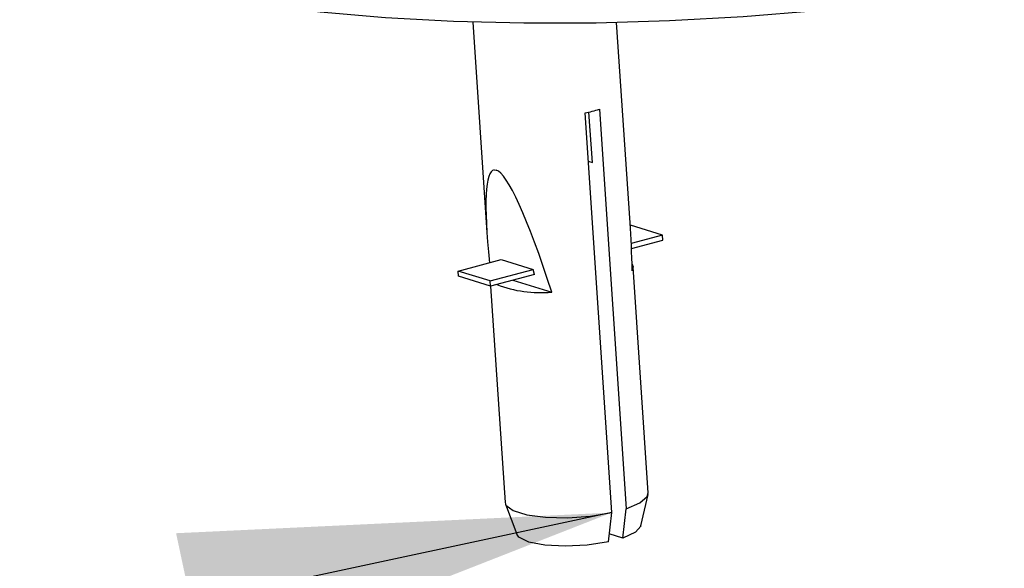
# Model space of a CAD drawing. Units: millimetres. Extents: x 5 to 589, y 5 to 415.
# Drawn here: x 98 to 111, y 81 to 88 of the extents above; entities that cross this region are included whole.
import ezdxf

# ---------------------------------------------------------------- set-up
doc = ezdxf.new("R2010")
doc.units = ezdxf.units.MM
doc.dimstyles.new('SLDDIMSTYLE1', dxfattribs={"dimtxt": 0.18, "dimasz": 6, "dimexe": 0, "dimexo": 0.0625, "dimgap": 0, "dimtad": 0, "dimtih": 1, "dimtoh": 1, "dimdec": 0, "dimrnd": 1e-09, "dimzin": 0, "dimdsep": 46, "dimtxsty": 'Standard', "dimsah": 1, "dimcen": 0.09, "dimadec": 0, "dimazin": 0, "dimtfac": 6, "dimtdec": 0, "dimtofl": 0, "dimtmove": 0, "dimatfit": 3, "dimfxl": 1, "dimfrac": 2, "dimtolj": 1, "dimtzin": 0, "dimarcsym": 0})

msp = doc.modelspace()

# ---------------------------------------------------------------- linework, layer by layer
at = {"color": 7, "linetype": 'Continuous', "lineweight": 25}
for p, q in [((103.8191, 88.1807), (104.0159, 85.2512)), ((106.0114, 85.3852), (105.824, 88.175)), ((105.7568, 81.3503), (105.3829, 86.9166)), ((105.4858, 86.2255), (105.4385, 86.9294)), ((105.5831, 86.9699), (105.957, 81.4036)), ((105.4281, 86.2432), (105.4858, 86.2255)), ((104.1183, 86.1238), (104.1445, 86.1209)), ((106.0155, 85.353), (106.0136, 85.3525)), ((106.462, 85.216), (106.0155, 85.353)), ((106.462, 85.216), (106.0275, 85.1004)), ((106.0306, 85.028), (106.4669, 85.144)), ((106.4669, 85.144), (106.462, 85.216)), ((103.6128, 84.7138), (104.2147, 84.8739)), ((104.2147, 84.8739), (104.6612, 84.7369)), ((104.0593, 84.5768), (103.6128, 84.7138)), ((103.6176, 84.6419), (103.6128, 84.7138)), ((104.0593, 84.5768), (104.6612, 84.7369)), ((104.6766, 84.6678), (104.6612, 84.7369)), ((106.264, 81.6252), (106.0529, 84.768)), ((104.0641, 84.5048), (103.6176, 84.6419)), ((104.0641, 84.5048), (104.0593, 84.5768)), ((104.6766, 84.6678), (104.0641, 84.5048)), ((104.3767, 84.588), (104.9196, 84.4214)), ((104.066, 84.5054), (104.2685, 81.4912)), ((106.1626, 81.1645), (106.2622, 81.6028)), ((104.2733, 81.4692), (104.4307, 81.0482)), ((105.9084, 80.9949), (105.957, 81.4036)), ((105.7082, 80.9416), (105.7568, 81.3503)), ((105.9084, 80.9949), (105.7214, 81.0523))]:
    msp.add_line(p, q, dxfattribs=at)
at = {"color": 7, "linetype": 'Continuous', "lineweight": 25, "flags": 128}
for points in [[(111.5929, 88.7394), (110.6261, 88.5823), (109.6304, 88.4487), (108.6146, 88.3398), (107.5876, 88.2564), (106.5585, 88.1994), (105.5362, 88.1692), (104.5298, 88.1661), (103.5482, 88.1901), (102.5999, 88.2411), (101.6933, 88.3186), (100.8364, 88.4218), (100.0368, 88.5499), (99.3013, 88.7018), (98.6366, 88.8761), (98.0485, 89.0713), (97.5421, 89.2857)], [(106.0385, 84.8087), (106.0522, 84.7746), (106.0409, 84.7196)], [(105.957, 81.4036), (106.1491, 81.4854), (106.2508, 81.5747), (106.264, 81.6252)], [(104.2685, 81.4912), (104.2807, 81.4541), (104.3805, 81.3771), (104.5709, 81.3187), (104.8324, 81.2848), (105.1383, 81.2788), (105.4573, 81.3014), (105.7568, 81.3503)], [(106.1626, 81.1645), (106.1619, 81.1618), (106.0849, 81.0752), (105.9084, 80.9949)], [(105.7082, 80.9416), (105.4152, 80.8971), (105.1072, 80.8813), (104.8228, 80.8963), (104.5979, 80.9401), (104.4608, 81.0074), (104.4307, 81.0482)]]:
    msp.add_lwpolyline(points, dxfattribs=at)
at = {"color": 7, "linetype": 'Continuous', "lineweight": 25}
for centre, radius, start, end in [((104.9507, 88.9444), 2.0733, 282.03203, 287.76015), ((104.7597, 86.081), 1.6673, 248.63252, 275.50399)]:
    msp.add_arc(centre, radius, start, end, dxfattribs=at)
for major_axis, ratio, start_param, end_param in [((-1.1991, 5.2321), 0.1006667, 6.2714401, 6.9784557), ((-1.1991, 5.2321), 0.1006667, 5.4298074, 6.2252063), ((0.4206, 5.6592), 0.1070315, 5.4634577, 5.6380186)]:
    msp.add_ellipse((105.3111, 80.8906), major_axis=major_axis, ratio=ratio, start_param=start_param, end_param=end_param, dxfattribs=at)

# ---------------------------------------------------------------- leaders
at = {"color": 7, "linetype": 'Continuous', "lineweight": 0}
msp.add_leader([(105.7568, 81.3503), (44.7358, 68.3271)], dimstyle='SLDDIMSTYLE1', dxfattribs=at)

doc.saveas('drawing.dxf')
